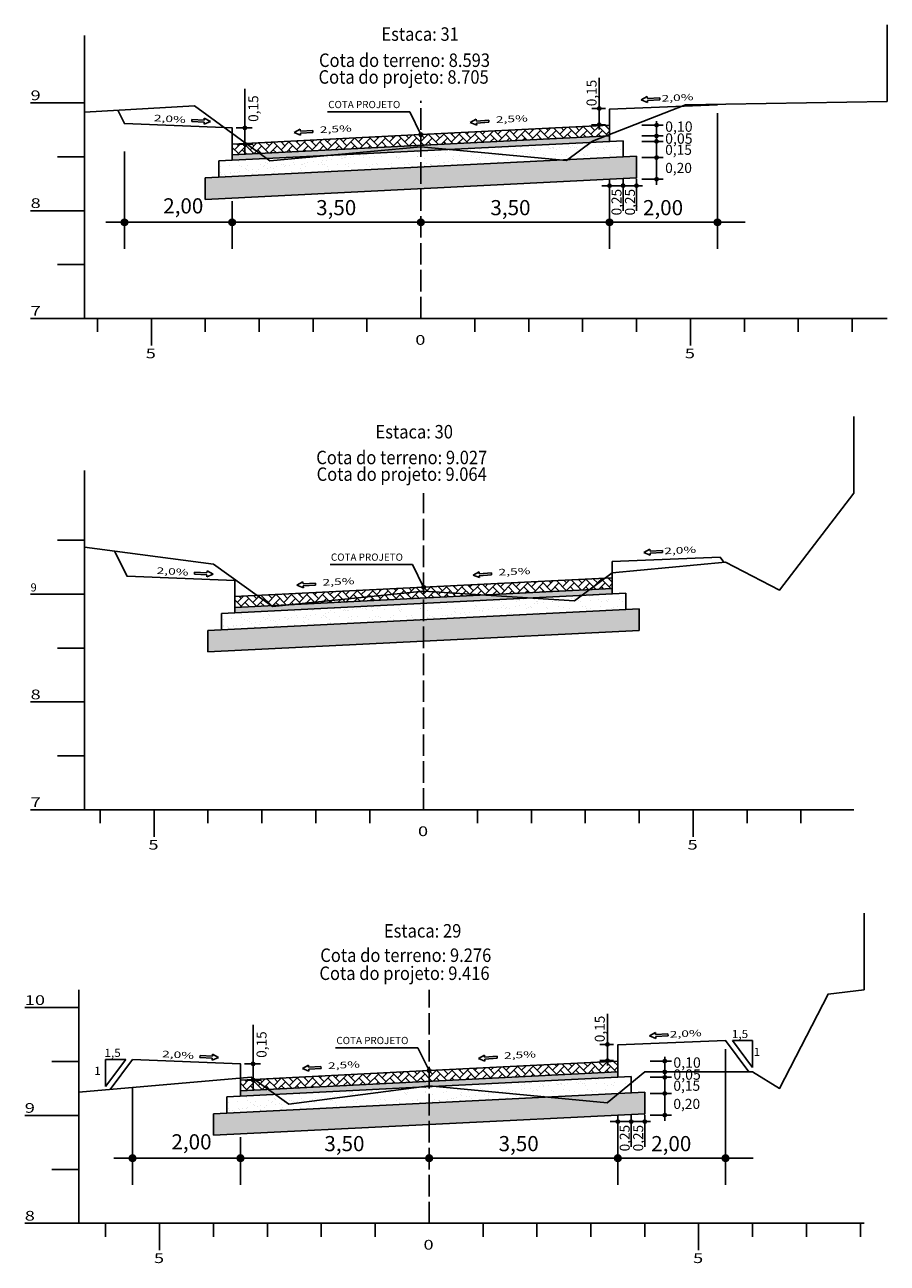
# Model space of a CAD drawing. Extents: x 177129 to 181990, y 1657695 to 1659686.
# Drawn here: x 180364 to 180524, y 1659211 to 1659441 of the extents above; entities that cross this region are included whole.
import ezdxf
from ezdxf.enums import TextEntityAlignment as Align

# ---------------------------------------------------------------- set-up
doc = ezdxf.new("R2010")
doc.units = 0
doc.header["$MEASUREMENT"] = 0
for name, pattern in [('CONTINUO', [0]), ('LIN0', [0]), ('LIN1', [2.5, 2, -0.5])]:
    doc.linetypes.add(name, pattern=pattern)
for name, color, linetype in [('GABARITOS', 7, 'Continuous'), ('HATCH', 7, 'Continuous'), ('PAVIMENTAÇÃO', 7, 'Continuous'), ('SEÇÕES TRANSVERSAIS DAS VIAS', 7, 'CONTINUO'), ('SEÇÕES_TERRENO', 7, 'LIN0')]:
    doc.layers.add(name, color=color, linetype=linetype)
doc.styles.add('G_CERCA_2000', font='romans.shx')
doc.styles.add('ROMANS', font='romans')
doc.styles.add('SECTIP', font='ARIAL.TTF', dxfattribs={"width": 1.3, "height": 2.1})
doc.styles.add('SIMPLEX', font='simplex.shx')
doc.linetypes.add('CERCA2000', pattern='A,2.863484,["X",G_CERCA_2000,S=1,R=0,X=0,Y=-0.5],0.47619', length=3.339674)
doc.linetypes.add('MURO2000', pattern='A,3.258245,["I",G_CERCA_2000,S=1,R=0,X=0,Y=-0.5],0.190476', length=3.448721)
pattern_1 = [(45, (180096.86859, 1659154.974945), (-0.0269407684, 0.0269407684), [])]
pattern_2 = [(45, (180095.34601, 1659328.596947), (-0.0269407684, 0.0269407684), [])]

msp = doc.modelspace()

# ---------------------------------------------------------------- hatches: boundary and pattern name
at = {"layer": 'GABARITOS'}
h = msp.add_hatch(dxfattribs=at)
h.set_pattern_fill('ANSI31', color=8, scale=0.006, style=0)
h.set_pattern_definition([(45, (180326.856884, 1659387.607852), (-0.0134703842, 0.0134703842), [])])
h.paths.add_polyline_path([(180470.583, 1659425.509, 1), (180469.983, 1659425.509, 1)])
h = msp.add_hatch(dxfattribs=at)
h.set_pattern_fill('ANSI31', color=8, scale=0.006, style=0)
h.set_pattern_definition([(45, (180261.127226, 1659384.010764), (-0.0134703842, 0.0134703842), [])])
h.paths.add_polyline_path([(180404.853, 1659421.911, 1), (180404.253, 1659421.911, 1)])
h = msp.add_hatch(dxfattribs=at)
h.set_pattern_fill('ANSI31', color=8, scale=0.006, style=0)
h.set_pattern_definition([(45, (180326.856884, 1659384.607852), (-0.0134703842, 0.0134703842), [])])
h.paths.add_polyline_path([(180470.583, 1659422.509, 1), (180469.983, 1659422.509, 1)])
at = {"layer": 'GABARITOS', "linetype": 'LIN0'}
h = msp.add_hatch(dxfattribs=at)
h.set_pattern_fill('ANSI31', color=8, scale=0.006, style=0)
h.set_pattern_definition([(135, (180624.334925, 1659384.518106), (0.0134703842, 0.0134703842), [])])
h.paths.add_polyline_path([(180480.609, 1659422.419, -1), (180481.209, 1659422.419, -1)])
h = msp.add_hatch(dxfattribs=at)
h.set_pattern_fill('ANSI31', color=8, scale=0.006, style=0)
h.set_pattern_definition([(135, (180624.334925, 1659382.515608), (0.0134703842, 0.0134703842), [])])
h.paths.add_polyline_path([(180480.609, 1659420.416, -1), (180481.209, 1659420.416, -1)])
at = {"layer": 'GABARITOS'}
h = msp.add_hatch(dxfattribs=at)
h.set_pattern_fill('ANSI31', color=8, scale=0.006, style=0)
h.set_pattern_definition([(45, (180261.139425, 1659381.015576), (-0.0134703842, 0.0134703842), [])])
h.paths.add_polyline_path([(180404.865, 1659418.916, 1), (180404.265, 1659418.916, 1)])
at = {"layer": 'GABARITOS', "linetype": 'LIN0'}
h = msp.add_hatch(dxfattribs=at)
h.set_pattern_fill('ANSI31', color=8, scale=0.006, style=0)
h.set_pattern_definition([(135, (180624.334925, 1659381.514359), (0.0134703842, 0.0134703842), [])])
h.paths.add_polyline_path([(180480.609, 1659419.415, -1), (180481.209, 1659419.415, -1)])
h = msp.add_hatch(dxfattribs=at)
h.set_pattern_fill('ANSI31', color=8, scale=0.006, style=0)
h.set_pattern_definition([(135, (180624.334925, 1659378.510611), (0.0134703842, 0.0134703842), [])])
h.paths.add_polyline_path([(180480.609, 1659416.411, -1), (180481.209, 1659416.411, -1)])
at = {"layer": 'GABARITOS'}
h = msp.add_hatch(dxfattribs=at)
h.set_pattern_fill('ANSI31', color=8, scale=0.006, style=0)
h.set_pattern_definition([(45, (180328.771998, 1659373.294975), (-0.0134703842, 0.0134703842), [])])
h.paths.add_polyline_path([(180472.498, 1659411.196, 1), (180471.898, 1659411.196, 1)])
h = msp.add_hatch(dxfattribs=at)
h.set_pattern_fill('ANSI31', color=8, scale=0.006, style=0)
h.set_pattern_definition([(45, (180331.271998, 1659373.294975), (-0.0134703842, 0.0134703842), [])])
h.paths.add_polyline_path([(180474.998, 1659411.196, 1), (180474.398, 1659411.196, 1)])
h = msp.add_hatch(dxfattribs=at)
h.set_pattern_fill('ANSI31', color=8, scale=0.006, style=0)
h.set_pattern_definition([(45, (180333.771998, 1659373.294975), (-0.0134703842, 0.0134703842), [])])
h.paths.add_polyline_path([(180477.498, 1659411.196, 1), (180476.898, 1659411.196, 1)])
at = {"layer": 'GABARITOS', "linetype": 'LIN0'}
h = msp.add_hatch(dxfattribs=at)
h.set_pattern_fill('ANSI31', color=8, scale=0.006, style=0)
h.set_pattern_definition([(135, (180624.334925, 1659374.505614), (0.0134703842, 0.0134703842), [])])
h.paths.add_polyline_path([(180480.609, 1659412.406, -1), (180481.209, 1659412.406, -1)])
at = {"layer": 'GABARITOS'}
h = msp.add_hatch(dxfattribs=at)
h.set_pattern_fill('ANSI31', color=8, scale=0.012, style=0)
h.set_pattern_definition(pattern_2)
h.paths.add_polyline_path([(180382.798, 1659404.398, 1), (180381.598, 1659404.398, 1)])
h = msp.add_hatch(dxfattribs=at)
h.set_pattern_fill('ANSI31', color=8, scale=0.012, style=0)
h.set_pattern_definition(pattern_2)
h.paths.add_polyline_path([(180382.798, 1659404.398, 1), (180381.598, 1659404.398, 1)])
h = msp.add_hatch(dxfattribs=at)
h.set_pattern_fill('ANSI31', color=8, scale=0.012, style=0)
h.set_pattern_definition([(45, (180115.34601, 1659328.596947), (-0.0269407684, 0.0269407684), [])])
h.paths.add_polyline_path([(180402.798, 1659404.398, 1), (180401.598, 1659404.398, 1)])
h = msp.add_hatch(dxfattribs=at)
h.set_pattern_fill('ANSI31', color=8, scale=0.012, style=0)
h.set_pattern_definition([(45, (180150.34601, 1659328.596947), (-0.0269407684, 0.0269407684), [])])
h.paths.add_polyline_path([(180437.798, 1659404.398, 1), (180436.598, 1659404.398, 1)])
h = msp.add_hatch(dxfattribs=at)
h.set_pattern_fill('ANSI31', color=8, scale=0.012, style=0)
h.set_pattern_definition([(45, (180185.34601, 1659328.596947), (-0.0269407684, 0.0269407684), [])])
h.paths.add_polyline_path([(180472.798, 1659404.398, 1), (180471.598, 1659404.398, 1)])
h = msp.add_hatch(dxfattribs=at)
h.set_pattern_fill('ANSI31', color=8, scale=0.012, style=0)
h.set_pattern_definition([(45, (180205.34601, 1659328.596947), (-0.0269407684, 0.0269407684), [])])
h.paths.add_polyline_path([(180492.798, 1659404.398, 1), (180491.598, 1659404.398, 1)])
h = msp.add_hatch(dxfattribs=at)
h.set_pattern_fill('ANSI31', color=8, scale=0.006, style=0)
h.set_pattern_definition([(45, (180328.379465, 1659213.98585), (-0.0134703842, 0.0134703842), [])])
h.paths.add_polyline_path([(180472.105, 1659251.887, 1), (180471.505, 1659251.887, 1)])
h = msp.add_hatch(dxfattribs=at)
h.set_pattern_fill('ANSI31', color=8, scale=0.006, style=0)
h.set_pattern_definition([(45, (180262.649807, 1659210.388763), (-0.0134703842, 0.0134703842), [])])
h.paths.add_polyline_path([(180406.376, 1659248.289, 1), (180405.776, 1659248.289, 1)])
h = msp.add_hatch(dxfattribs=at)
h.set_pattern_fill('ANSI31', color=8, scale=0.006, style=0)
h.set_pattern_definition([(45, (180328.379465, 1659210.98585), (-0.0134703842, 0.0134703842), [])])
h.paths.add_polyline_path([(180472.105, 1659248.887, 1), (180471.505, 1659248.887, 1)])
at = {"layer": 'GABARITOS', "linetype": 'LIN0'}
h = msp.add_hatch(dxfattribs=at)
h.set_pattern_fill('ANSI31', color=8, scale=0.006, style=0)
h.set_pattern_definition([(135, (180625.857505, 1659210.896105), (0.0134703842, 0.0134703842), [])])
h.paths.add_polyline_path([(180482.132, 1659248.797, -1), (180482.732, 1659248.797, -1)])
at = {"layer": 'GABARITOS'}
h = msp.add_hatch(dxfattribs=at)
h.set_pattern_fill('ANSI31', color=8, scale=0.006, style=0)
h.set_pattern_definition([(45, (180262.662005, 1659207.393575), (-0.0134703842, 0.0134703842), [])])
h.paths.add_polyline_path([(180406.388, 1659245.294, 1), (180405.788, 1659245.294, 1)])
at = {"layer": 'GABARITOS', "linetype": 'LIN0'}
h = msp.add_hatch(dxfattribs=at)
h.set_pattern_fill('ANSI31', color=8, scale=0.006, style=0)
h.set_pattern_definition([(135, (180625.857505, 1659208.893606), (0.0134703842, 0.0134703842), [])])
h.paths.add_polyline_path([(180482.132, 1659246.794, -1), (180482.732, 1659246.794, -1)])
h = msp.add_hatch(dxfattribs=at)
h.set_pattern_fill('ANSI31', color=8, scale=0.006, style=0)
h.set_pattern_definition([(135, (180625.857505, 1659207.892357), (0.0134703842, 0.0134703842), [])])
h.paths.add_polyline_path([(180482.132, 1659245.793, -1), (180482.732, 1659245.793, -1)])
h = msp.add_hatch(dxfattribs=at)
h.set_pattern_fill('ANSI31', color=8, scale=0.006, style=0)
h.set_pattern_definition([(135, (180625.857505, 1659204.88861), (0.0134703842, 0.0134703842), [])])
h.paths.add_polyline_path([(180482.132, 1659242.789, -1), (180482.732, 1659242.789, -1)])
h = msp.add_hatch(dxfattribs=at)
h.set_pattern_fill('ANSI31', color=8, scale=0.006, style=0)
h.set_pattern_definition([(135, (180625.857505, 1659200.883613), (0.0134703842, 0.0134703842), [])])
h.paths.add_polyline_path([(180482.132, 1659238.784, -1), (180482.732, 1659238.784, -1)])
at = {"layer": 'GABARITOS'}
h = msp.add_hatch(dxfattribs=at)
h.set_pattern_fill('ANSI31', color=8, scale=0.006, style=0)
h.set_pattern_definition([(45, (180330.294578, 1659199.672974), (-0.0134703842, 0.0134703842), [])])
h.paths.add_polyline_path([(180474.021, 1659237.574, 1), (180473.421, 1659237.574, 1)])
h = msp.add_hatch(dxfattribs=at)
h.set_pattern_fill('ANSI31', color=8, scale=0.006, style=0)
h.set_pattern_definition([(45, (180332.794578, 1659199.672974), (-0.0134703842, 0.0134703842), [])])
h.paths.add_polyline_path([(180476.521, 1659237.574, 1), (180475.921, 1659237.574, 1)])
h = msp.add_hatch(dxfattribs=at)
h.set_pattern_fill('ANSI31', color=8, scale=0.006, style=0)
h.set_pattern_definition([(45, (180335.294578, 1659199.672974), (-0.0134703842, 0.0134703842), [])])
h.paths.add_polyline_path([(180479.021, 1659237.574, 1), (180478.421, 1659237.574, 1)])
h = msp.add_hatch(dxfattribs=at)
h.set_pattern_fill('ANSI31', color=8, scale=0.012, style=0)
h.set_pattern_definition(pattern_1)
h.paths.add_polyline_path([(180384.321, 1659230.776, 1), (180383.121, 1659230.776, 1)])
h = msp.add_hatch(dxfattribs=at)
h.set_pattern_fill('ANSI31', color=8, scale=0.012, style=0)
h.set_pattern_definition(pattern_1)
h.paths.add_polyline_path([(180384.321, 1659230.776, 1), (180383.121, 1659230.776, 1)])
h = msp.add_hatch(dxfattribs=at)
h.set_pattern_fill('ANSI31', color=8, scale=0.012, style=0)
h.set_pattern_definition([(45, (180116.86859, 1659154.974945), (-0.0269407684, 0.0269407684), [])])
h.paths.add_polyline_path([(180404.321, 1659230.776, 1), (180403.121, 1659230.776, 1)])
h = msp.add_hatch(dxfattribs=at)
h.set_pattern_fill('ANSI31', color=8, scale=0.012, style=0)
h.set_pattern_definition([(45, (180151.86859, 1659154.974945), (-0.0269407684, 0.0269407684), [])])
h.paths.add_polyline_path([(180439.321, 1659230.776, 1), (180438.121, 1659230.776, 1)])
h = msp.add_hatch(dxfattribs=at)
h.set_pattern_fill('ANSI31', color=8, scale=0.012, style=0)
h.set_pattern_definition([(45, (180186.86859, 1659154.974945), (-0.0269407684, 0.0269407684), [])])
h.paths.add_polyline_path([(180474.321, 1659230.776, 1), (180473.121, 1659230.776, 1)])
h = msp.add_hatch(dxfattribs=at)
h.set_pattern_fill('ANSI31', color=8, scale=0.012, style=0)
h.set_pattern_definition([(45, (180206.86859, 1659154.974945), (-0.0269407684, 0.0269407684), [])])
h.paths.add_polyline_path([(180494.321, 1659230.776, 1), (180493.121, 1659230.776, 1)])
at = {"layer": 'HATCH'}
h = msp.add_hatch(dxfattribs=at)
h.set_pattern_fill('AR-HBONE', color=256, scale=0.01, style=0)
h.set_pattern_definition([(45, (180112.3933, 1658916.4043), (1e-16, 1.436841), [3.048, -1.016]), (135, (180113.1117, 1658917.1227), (1e-16, 1.436841), [3.048, -1.016])])
h.paths.add_polyline_path([(180472.198, 1659420.415), (180472.198, 1659422.418), (180402.198, 1659418.918), (180402.198, 1659416.915)])
h = msp.add_hatch(dxfattribs=at)
h.set_pattern_fill('AR-SAND', color=140, scale=0.015, style=0)
h.set_pattern_definition([(37.5, (180112.39326, 1658916.4043), (-0.02400047, 0.73411986), [0, -0.57912, 0, -0.6477, 0, -0.619125]), (7.5, (180112.3933, 1658916.4043), (0.674285, 1.0752377), [0, -0.31242, 0, -0.52197, 0, -0.200025]), (327.5, (180111.9246, 1658916.4043), (1.18648856, 0.0021558), [0, -0.1905, 0, -0.6858, 0, -0.89535]), (317.5, (180111.9246, 1658916.4043), (1.1453347, 0.334394), [0, -0.09525, 0, -0.44958, 0, -0.51435])])
h.paths.add_polyline_path([(180472.198, 1659419.414), (180472.198, 1659420.415), (180402.198, 1659416.915), (180402.198, 1659415.914)])
h = msp.add_hatch(dxfattribs=at)
h.set_pattern_fill('AR-SAND', color=43, scale=0.05, style=0)
h.set_pattern_definition([(37.5, (180063.4486, 1659198.0218), (-0.0800016, 2.447066), [0, -1.9304, 0, -2.159, 0, -2.06375]), (7.5, (180063.4486, 1659198.0218), (2.247616, 3.584126), [0, -1.0414, 0, -1.7399, 0, -0.66675]), (327.5, (180061.8865, 1659198.0218), (3.954962, 0.007186), [0, -0.635, 0, -2.286, 0, -2.9845]), (317.5, (180061.8865, 1659198.022), (3.817782, 1.114647), [0, -0.3175, 0, -1.4986, 0, -1.7145])])
h.paths.add_polyline_path([(180474.698, 1659419.539), (180399.698, 1659415.789), (180399.698, 1659412.785), (180474.698, 1659416.535)])
h = msp.add_hatch(dxfattribs=at)
h.set_pattern_fill('AR-SAND', color=30, scale=0.02, style=0)
h.set_pattern_definition([(37.5, (180063.4486, 1659198.0218), (-0.0320006, 0.9788265), [0, -0.77216, 0, -0.8636, 0, -0.8255]), (7.5, (180063.4486, 1659198.0218), (0.8990466, 1.4336502), [0, -0.41656, 0, -0.69596, 0, -0.2667]), (327.5, (180062.8238, 1659198.0218), (1.5819847, 0.0028744), [0, -0.254, 0, -0.9144, 0, -1.1938]), (317.5, (180062.8238, 1659198.0218), (1.527113, 0.4458586), [0, -0.127, 0, -0.59944, 0, -0.6858])])
h.paths.add_polyline_path([(180477.198, 1659416.66), (180397.198, 1659412.66), (180397.198, 1659408.655), (180477.198, 1659412.655)])
h = msp.add_hatch(dxfattribs=at)
h.set_pattern_fill('AR-HBONE', color=256, scale=0.01, style=0)
h.set_pattern_definition([(45, (180112.8933, 1658832.4446), (1e-16, 1.436841), [3.048, -1.016]), (135, (180113.6117, 1658833.1631), (1e-16, 1.436841), [3.048, -1.016])])
h.paths.add_polyline_path([(180472.698, 1659336.456), (180472.698, 1659338.458), (180402.698, 1659334.958), (180402.698, 1659332.956)])
h = msp.add_hatch(dxfattribs=at)
h.set_pattern_fill('AR-SAND', color=43, scale=0.05, style=0)
h.set_pattern_definition([(37.5, (180063.9486, 1659114.0622), (-0.0800016, 2.447066), [0, -1.9304, 0, -2.159, 0, -2.06375]), (7.5, (180063.9486, 1659114.0622), (2.247616, 3.584126), [0, -1.0414, 0, -1.7399, 0, -0.66675]), (327.5, (180062.3865, 1659114.0622), (3.954962, 0.007186), [0, -0.635, 0, -2.286, 0, -2.9845]), (317.5, (180062.3865, 1659114.0622), (3.817782, 1.114647), [0, -0.3175, 0, -1.4986, 0, -1.7145])])
h.paths.add_polyline_path([(180475.198, 1659335.58), (180400.198, 1659331.83), (180400.198, 1659328.826), (180475.198, 1659332.576)])
h = msp.add_hatch(dxfattribs=at)
h.set_pattern_fill('AR-SAND', color=140, scale=0.015, style=0)
h.set_pattern_definition([(37.5, (180112.89326, 1658832.44463), (-0.02400047, 0.73411986), [0, -0.57912, 0, -0.6477, 0, -0.619125]), (7.5, (180112.8933, 1658832.4446), (0.674285, 1.0752377), [0, -0.31242, 0, -0.52197, 0, -0.200025]), (327.5, (180112.4246, 1658832.44463), (1.18648856, 0.0021558), [0, -0.1905, 0, -0.6858, 0, -0.89535]), (317.5, (180112.4246, 1658832.4446), (1.1453347, 0.334394), [0, -0.09525, 0, -0.44958, 0, -0.51435])])
h.paths.add_polyline_path([(180472.698, 1659335.455), (180472.698, 1659336.456), (180402.698, 1659332.956), (180402.698, 1659331.955)])
h = msp.add_hatch(dxfattribs=at)
h.set_pattern_fill('AR-SAND', color=30, scale=0.02, style=0)
h.set_pattern_definition([(37.5, (180063.9486, 1659114.0622), (-0.0320006, 0.9788265), [0, -0.77216, 0, -0.8636, 0, -0.8255]), (7.5, (180063.9486, 1659114.0622), (0.8990466, 1.4336502), [0, -0.41656, 0, -0.69596, 0, -0.2667]), (327.5, (180063.3238, 1659114.0622), (1.5819847, 0.0028744), [0, -0.254, 0, -0.9144, 0, -1.1938]), (317.5, (180063.3238, 1659114.0622), (1.527113, 0.4458586), [0, -0.127, 0, -0.59944, 0, -0.6858])])
h.paths.add_polyline_path([(180477.698, 1659332.701), (180397.698, 1659328.701), (180397.698, 1659324.696), (180477.698, 1659328.696)])
h = msp.add_hatch(dxfattribs=at)
h.set_pattern_fill('AR-HBONE', color=256, scale=0.01, style=0)
h.set_pattern_definition([(45, (180113.9158, 1658742.7823), (1e-16, 1.436841), [3.048, -1.016]), (135, (180114.6343, 1658743.5007), (1e-16, 1.436841), [3.048, -1.016])])
h.paths.add_polyline_path([(180473.721, 1659246.793), (180473.721, 1659248.796), (180403.721, 1659245.296), (180403.721, 1659243.293)])
h = msp.add_hatch(dxfattribs=at)
h.set_pattern_fill('AR-SAND', color=43, scale=0.05, style=0)
h.set_pattern_definition([(37.5, (180064.9712, 1659024.3998), (-0.0800016, 2.447066), [0, -1.9304, 0, -2.159, 0, -2.06375]), (7.5, (180064.9712, 1659024.3998), (2.247616, 3.584126), [0, -1.0414, 0, -1.7399, 0, -0.66675]), (327.5, (180063.4091, 1659024.3998), (3.954962, 0.007186), [0, -0.635, 0, -2.286, 0, -2.9845]), (317.5, (180063.409, 1659024.4), (3.817782, 1.114647), [0, -0.3175, 0, -1.4986, 0, -1.7145])])
h.paths.add_polyline_path([(180476.221, 1659245.917), (180401.221, 1659242.167), (180401.221, 1659239.163), (180476.221, 1659242.913)])
h = msp.add_hatch(dxfattribs=at)
h.set_pattern_fill('AR-SAND', color=140, scale=0.015, style=0)
h.set_pattern_definition([(37.5, (180113.91584, 1658742.7823), (-0.02400047, 0.73411986), [0, -0.57912, 0, -0.6477, 0, -0.619125]), (7.5, (180113.9158, 1658742.7823), (0.674285, 1.0752377), [0, -0.31242, 0, -0.52197, 0, -0.200025]), (327.5, (180113.4472, 1658742.7823), (1.18648856, 0.0021558), [0, -0.1905, 0, -0.6858, 0, -0.89535]), (317.5, (180113.4472, 1658742.7823), (1.1453347, 0.334394), [0, -0.09525, 0, -0.44958, 0, -0.51435])])
h.paths.add_polyline_path([(180473.721, 1659245.792), (180473.721, 1659246.793), (180403.721, 1659243.293), (180403.721, 1659242.292)])
h = msp.add_hatch(dxfattribs=at)
h.set_pattern_fill('AR-SAND', color=30, scale=0.02, style=0)
h.set_pattern_definition([(37.5, (180064.9712, 1659024.3998), (-0.0320006, 0.9788265), [0, -0.77216, 0, -0.8636, 0, -0.8255]), (7.5, (180064.9712, 1659024.3998), (0.8990466, 1.4336502), [0, -0.41656, 0, -0.69596, 0, -0.2667]), (327.5, (180064.3464, 1659024.3998), (1.5819847, 0.0028744), [0, -0.254, 0, -0.9144, 0, -1.1938]), (317.5, (180064.3464, 1659024.3998), (1.527113, 0.4458586), [0, -0.127, 0, -0.59944, 0, -0.6858])])
h.paths.add_polyline_path([(180478.721, 1659243.038), (180398.721, 1659239.038), (180398.721, 1659235.033), (180478.721, 1659239.033)])

# ---------------------------------------------------------------- linework, layer by layer
at = {"layer": 'GABARITOS', "color": 8, "linetype": 'LIN0'}
for p, q in [((180404.553, 1659417.137), (180404.553, 1659429.178)), ((180478.191, 1659422.418), (180482.143, 1659422.418)), ((180480.908, 1659423.189), (180480.908, 1659411.345)), ((180402.953, 1659421.911), (180405.911, 1659421.911)), ((180478.191, 1659420.415), (180482.143, 1659420.415)), ((180403.087, 1659418.916), (180406.044, 1659418.916)), ((180478.191, 1659419.414), (180482.143, 1659419.414)), ((180478.191, 1659416.41), (180482.143, 1659416.41)), ((180470.766, 1659411.196), (180478.28, 1659411.196)), ((180474.698, 1659412.435), (180474.698, 1659406.535)), ((180477.198, 1659412.435), (180477.198, 1659406.535)), ((180478.191, 1659412.405), (180482.143, 1659412.405)), ((180378.743, 1659404.398), (180497.337, 1659404.398)), ((180406.076, 1659243.515), (180406.076, 1659255.556)), ((180404.476, 1659248.289), (180407.434, 1659248.289)), ((180479.714, 1659248.796), (180483.665, 1659248.796)), ((180482.431, 1659249.567), (180482.431, 1659237.723)), ((180479.714, 1659246.793), (180483.665, 1659246.793)), ((180479.714, 1659245.792), (180483.665, 1659245.792)), ((180404.609, 1659245.294), (180407.567, 1659245.294)), ((180479.714, 1659242.788), (180483.665, 1659242.788)), ((180476.221, 1659238.813), (180476.221, 1659232.913)), ((180478.721, 1659238.813), (180478.721, 1659232.913)), ((180479.714, 1659238.783), (180483.665, 1659238.783)), ((180472.289, 1659237.574), (180479.803, 1659237.574)), ((180380.265, 1659230.776), (180498.86, 1659230.776))]:
    msp.add_line(p, q, dxfattribs=at)
at = {"layer": 'GABARITOS', "color": 8, "linetype": 'Continuous'}
for p, q in [((180470.283, 1659431.195), (180470.283, 1659421.632)), ((180468.878, 1659425.509), (180471.423, 1659425.509)), ((180492.198, 1659399.451), (180492.198, 1659424.622)), ((180468.855, 1659422.509), (180471.423, 1659422.509)), ((180382.198, 1659399.451), (180382.198, 1659417.52)), ((180382.198, 1659399.451), (180382.198, 1659417.52)), ((180472.198, 1659399.451), (180472.198, 1659412.405)), ((180402.198, 1659399.451), (180402.198, 1659408.334)), ((180471.805, 1659257.573), (180471.805, 1659248.01)), ((180470.401, 1659251.887), (180472.945, 1659251.887)), ((180493.721, 1659225.829), (180493.721, 1659251)), ((180470.377, 1659248.887), (180472.945, 1659248.887)), ((180383.721, 1659225.829), (180383.721, 1659243.898)), ((180383.721, 1659225.829), (180383.721, 1659243.898)), ((180473.721, 1659225.829), (180473.721, 1659238.783)), ((180403.721, 1659225.829), (180403.721, 1659234.712))]:
    msp.add_line(p, q, dxfattribs=at)
at = {"layer": 'GABARITOS', "color": 51, "linetype": 'Continuous'}
for p, q in [((180479.178, 1659427.729), (180478.064, 1659427.107)), ((180478.064, 1659427.107), (180479.246, 1659426.627)), ((180479.2, 1659427.362), (180479.178, 1659427.729)), ((180481.496, 1659427.503), (180479.2, 1659427.362)), ((180479.223, 1659426.994), (180481.518, 1659427.136)), ((180479.223, 1659426.994), (180479.246, 1659426.627)), ((180481.518, 1659427.136), (180481.496, 1659427.503)), ((180419.853, 1659424.898), (180435.123, 1659424.898)), ((180437.198, 1659420.658), (180435.123, 1659424.898)), ((180394.708, 1659423.449), (180394.691, 1659423.082)), ((180394.691, 1659423.082), (180396.989, 1659422.975)), ((180397.006, 1659423.342), (180394.708, 1659423.449)), ((180396.971, 1659422.607), (180398.146, 1659423.105)), ((180396.989, 1659422.975), (180396.971, 1659422.607)), ((180397.006, 1659423.342), (180397.023, 1659423.71)), ((180398.146, 1659423.105), (180397.023, 1659423.71)), ((180447.477, 1659423.543), (180446.363, 1659422.922)), ((180446.363, 1659422.922), (180447.545, 1659422.442)), ((180447.499, 1659423.176), (180447.477, 1659423.543)), ((180449.795, 1659423.318), (180447.499, 1659423.176)), ((180447.522, 1659422.809), (180449.817, 1659422.951)), ((180447.522, 1659422.809), (180447.545, 1659422.442)), ((180449.817, 1659422.951), (180449.795, 1659423.318)), ((180414.827, 1659421.665), (180413.714, 1659421.043)), ((180413.714, 1659421.043), (180414.895, 1659420.563)), ((180414.85, 1659421.298), (180414.827, 1659421.665)), ((180417.145, 1659421.439), (180414.85, 1659421.298)), ((180414.873, 1659420.93), (180417.168, 1659421.072)), ((180414.873, 1659420.93), (180414.895, 1659420.563)), ((180417.168, 1659421.072), (180417.145, 1659421.439)), ((180479.678, 1659343.769), (180478.564, 1659343.147)), ((180478.564, 1659343.147), (180479.746, 1659342.667)), ((180479.7, 1659343.402), (180479.678, 1659343.769)), ((180481.996, 1659343.544), (180479.7, 1659343.402)), ((180479.723, 1659343.035), (180482.018, 1659343.176)), ((180479.723, 1659343.035), (180479.746, 1659342.667)), ((180482.018, 1659343.176), (180481.996, 1659343.544)), ((180397.506, 1659339.383), (180397.523, 1659339.75)), ((180398.646, 1659339.145), (180397.523, 1659339.75)), ((180420.353, 1659340.938), (180435.623, 1659340.938)), ((180437.698, 1659336.698), (180435.623, 1659340.938)), ((180447.977, 1659339.584), (180446.863, 1659338.962)), ((180447.999, 1659339.216), (180447.977, 1659339.584)), ((180395.208, 1659339.49), (180395.191, 1659339.122)), ((180395.191, 1659339.122), (180397.489, 1659339.015)), ((180397.506, 1659339.383), (180395.208, 1659339.49)), ((180397.471, 1659338.648), (180398.646, 1659339.145)), ((180397.489, 1659339.015), (180397.471, 1659338.648)), ((180415.327, 1659337.705), (180414.214, 1659337.083)), ((180415.35, 1659337.338), (180415.327, 1659337.705)), ((180417.645, 1659337.48), (180415.35, 1659337.338)), ((180417.668, 1659337.112), (180417.645, 1659337.48)), ((180446.863, 1659338.962), (180448.045, 1659338.482)), ((180450.295, 1659339.358), (180447.999, 1659339.216)), ((180448.022, 1659338.849), (180450.317, 1659338.991)), ((180448.022, 1659338.849), (180448.045, 1659338.482)), ((180450.317, 1659338.991), (180450.295, 1659339.358)), ((180414.214, 1659337.083), (180415.395, 1659336.603)), ((180415.373, 1659336.971), (180417.668, 1659337.112)), ((180415.373, 1659336.971), (180415.395, 1659336.603)), ((180480.7, 1659254.107), (180479.587, 1659253.485)), ((180479.587, 1659253.485), (180480.768, 1659253.005)), ((180480.723, 1659253.74), (180480.7, 1659254.107)), ((180483.018, 1659253.881), (180480.723, 1659253.74)), ((180480.746, 1659253.372), (180483.041, 1659253.514)), ((180480.746, 1659253.372), (180480.768, 1659253.005)), ((180483.041, 1659253.514), (180483.018, 1659253.881)), ((180498.719, 1659247.596), (180494.971, 1659252.596)), ((180498.719, 1659252.596), (180494.971, 1659252.596)), ((180498.719, 1659247.596), (180498.719, 1659252.596)), ((180398.528, 1659249.72), (180398.545, 1659250.088)), ((180399.668, 1659249.483), (180398.545, 1659250.088)), ((180421.376, 1659251.276), (180436.646, 1659251.276)), ((180438.721, 1659247.036), (180436.646, 1659251.276)), ((180448.999, 1659249.921), (180447.886, 1659249.3)), ((180449.022, 1659249.554), (180448.999, 1659249.921)), ((180378.722, 1659244.096), (180378.722, 1659249.096)), ((180378.722, 1659244.096), (180382.471, 1659249.096)), ((180378.722, 1659249.096), (180382.471, 1659249.096)), ((180396.231, 1659249.827), (180396.214, 1659249.46)), ((180396.214, 1659249.46), (180398.511, 1659249.353)), ((180398.528, 1659249.72), (180396.231, 1659249.827)), ((180398.494, 1659248.985), (180399.668, 1659249.483)), ((180398.511, 1659249.353), (180398.494, 1659248.985)), ((180416.35, 1659248.043), (180415.236, 1659247.421)), ((180416.373, 1659247.676), (180416.35, 1659248.043)), ((180418.668, 1659247.817), (180416.373, 1659247.676)), ((180418.691, 1659247.45), (180418.668, 1659247.817)), ((180447.886, 1659249.3), (180449.067, 1659248.82)), ((180451.317, 1659249.696), (180449.022, 1659249.554)), ((180449.045, 1659249.187), (180451.34, 1659249.329)), ((180449.045, 1659249.187), (180449.067, 1659248.82)), ((180451.34, 1659249.329), (180451.317, 1659249.696)), ((180415.236, 1659247.421), (180416.418, 1659246.941)), ((180416.395, 1659247.308), (180418.691, 1659247.45)), ((180416.395, 1659247.308), (180416.418, 1659246.941))]:
    msp.add_line(p, q, dxfattribs=at)
at = {"layer": 'GABARITOS', "color": 8}
for centre, radius in [((180470.283, 1659425.509), 0.3), ((180404.553, 1659421.911), 0.3), ((180470.283, 1659422.509), 0.3), ((180404.565, 1659418.916), 0.3), ((180472.198, 1659411.196), 0.3), ((180474.698, 1659411.196), 0.3), ((180477.198, 1659411.196), 0.3), ((180382.198, 1659404.398), 0.6), ((180382.198, 1659404.398), 0.6), ((180402.198, 1659404.398), 0.6), ((180437.198, 1659404.398), 0.6), ((180472.198, 1659404.398), 0.6), ((180492.198, 1659404.398), 0.6), ((180471.805, 1659251.887), 0.3), ((180406.076, 1659248.289), 0.3), ((180471.805, 1659248.887), 0.3), ((180406.088, 1659245.294), 0.3), ((180473.721, 1659237.574), 0.3), ((180476.221, 1659237.574), 0.3), ((180478.721, 1659237.574), 0.3), ((180383.721, 1659230.776), 0.6), ((180383.721, 1659230.776), 0.6), ((180403.721, 1659230.776), 0.6), ((180438.721, 1659230.776), 0.6), ((180473.721, 1659230.776), 0.6), ((180493.721, 1659230.776), 0.6)]:
    msp.add_circle(centre, radius, dxfattribs=at)
at = {"layer": 'GABARITOS', "color": 8, "linetype": 'LIN0'}
for centre in [(180480.909, 1659422.419), (180480.909, 1659420.416), (180480.909, 1659419.415), (180480.909, 1659416.411), (180480.909, 1659412.406), (180482.432, 1659248.797), (180482.432, 1659246.794), (180482.432, 1659245.793), (180482.432, 1659242.789), (180482.432, 1659238.784)]:
    msp.add_circle(centre, 0.3, dxfattribs=at)
at = {"layer": 'GABARITOS', "color": 51, "linetype": 'Continuous'}
for centre in [(180437.198, 1659420.658), (180437.698, 1659336.698), (180438.721, 1659247.036)]:
    msp.add_circle(centre, 0.329, dxfattribs=at)
at = {"layer": 'PAVIMENTAÇÃO', "color": 140}
for p, q in [((180472.198, 1659422.418), (180472.198, 1659419.414)), ((180402.198, 1659418.918), (180402.198, 1659415.914)), ((180472.698, 1659338.458), (180472.698, 1659335.455)), ((180402.698, 1659334.958), (180402.698, 1659331.955)), ((180473.721, 1659248.796), (180473.721, 1659245.792)), ((180403.721, 1659245.296), (180403.721, 1659242.292))]:
    msp.add_line(p, q, dxfattribs=at)
at = {"layer": 'PAVIMENTAÇÃO', "color": 140, "linetype": 'CONTINUO'}
for p, q in [((180402.198, 1659416.915), (180472.198, 1659420.415)), ((180402.698, 1659332.956), (180472.698, 1659336.456)), ((180403.721, 1659243.293), (180473.721, 1659246.793))]:
    msp.add_line(p, q, dxfattribs=at)
at = {"layer": 'PAVIMENTAÇÃO', "color": 43, "linetype": 'CONTINUO'}
for p, q in [((180399.698, 1659415.789), (180474.698, 1659419.539)), ((180474.698, 1659416.535), (180474.698, 1659419.539)), ((180399.698, 1659415.789), (180399.698, 1659412.785)), ((180400.198, 1659331.83), (180475.198, 1659335.58)), ((180475.198, 1659332.576), (180475.198, 1659335.58)), ((180400.198, 1659331.83), (180400.198, 1659328.826)), ((180401.221, 1659242.167), (180476.221, 1659245.917)), ((180476.221, 1659242.913), (180476.221, 1659245.917)), ((180401.221, 1659242.167), (180401.221, 1659239.163))]:
    msp.add_line(p, q, dxfattribs=at)
at = {"layer": 'PAVIMENTAÇÃO', "color": 30}
for p, q in [((180397.198, 1659412.66), (180477.198, 1659416.66)), ((180477.198, 1659416.66), (180477.198, 1659412.655)), ((180397.198, 1659412.66), (180397.198, 1659408.655)), ((180397.198, 1659408.655), (180477.198, 1659412.655)), ((180397.698, 1659328.701), (180477.698, 1659332.701)), ((180477.698, 1659332.701), (180477.698, 1659328.696)), ((180397.698, 1659328.701), (180397.698, 1659324.696)), ((180397.698, 1659324.696), (180477.698, 1659328.696)), ((180398.721, 1659239.038), (180478.721, 1659243.038)), ((180478.721, 1659243.038), (180478.721, 1659239.033)), ((180398.721, 1659239.038), (180398.721, 1659235.033)), ((180398.721, 1659235.033), (180478.721, 1659239.033))]:
    msp.add_line(p, q, dxfattribs=at)
at = {"layer": 'SEÇÕES TRANSVERSAIS DAS VIAS', "linetype": 'CERCA2000', "ltscale": 1.5}
for p, q in [((180523.698, 1659426.818), (180523.698, 1659441.043)), ((180374.798, 1659424.818), (180374.798, 1659439.043)), ((180517.498, 1659354.158), (180517.498, 1659368.383))]:
    msp.add_line(p, q, dxfattribs=at)
at = {"layer": 'SEÇÕES TRANSVERSAIS DAS VIAS', "linetype": 'MURO2000', "ltscale": 1.5}
msp.add_line((180374.798, 1659344.158), (180374.798, 1659358.383), dxfattribs=at)
at = {"layer": 'SEÇÕES TRANSVERSAIS DAS VIAS', "color": 7, "linetype": 'CONTINUO', "flags": 128}
for points in [[(180374.798, 1659424.818), (180395.198, 1659426.018), (180409.198, 1659415.818), (180437.198, 1659418.418), (180464.198, 1659415.838), (180468.998, 1659419.458), (180486.298, 1659426.198), (180523.698, 1659426.818)], [(180374.798, 1659344.158), (180398.698, 1659340.958), (180409.698, 1659333.158), (180437.698, 1659335.958), (180465.698, 1659334.158), (180472.698, 1659339.358), (180493.698, 1659341.358), (180503.698, 1659336.158), (180517.498, 1659354.158)]]:
    msp.add_lwpolyline(points, dxfattribs=at)
at = {"layer": 'SEÇÕES TRANSVERSAIS DAS VIAS', "color": 4, "linetype": 'LIN1', "ltscale": 2, "flags": 128}
for points in [[(180437.198, 1659386.558), (180437.198, 1659426.918)], [(180437.698, 1659295.418), (180437.698, 1659354.158)], [(180438.721, 1659218.716), (180438.721, 1659262.036)]]:
    msp.add_lwpolyline(points, dxfattribs=at)
at = {"layer": 'SEÇÕES TRANSVERSAIS DAS VIAS', "color": 4, "linetype": 'CONTINUO', "flags": 128}
for points in [[(180364.798, 1659426.558), (180374.798, 1659426.558)], [(180374.798, 1659386.558), (180374.798, 1659424.818)], [(180369.798, 1659416.558), (180374.798, 1659416.558)], [(180364.798, 1659406.558), (180374.798, 1659406.558)], [(180369.798, 1659396.558), (180374.798, 1659396.558)], [(180364.798, 1659386.558), (180374.798, 1659386.558)], [(180374.798, 1659386.558), (180523.698, 1659386.558)], [(180377.198, 1659384.058), (180377.198, 1659386.558)], [(180387.198, 1659381.558), (180387.198, 1659386.558)], [(180397.198, 1659384.058), (180397.198, 1659386.558)], [(180407.198, 1659384.058), (180407.198, 1659386.558)], [(180417.198, 1659384.058), (180417.198, 1659386.558)], [(180427.198, 1659384.058), (180427.198, 1659386.558)], [(180447.198, 1659384.058), (180447.198, 1659386.558)], [(180457.198, 1659384.058), (180457.198, 1659386.558)], [(180467.198, 1659384.058), (180467.198, 1659386.558)], [(180477.198, 1659384.058), (180477.198, 1659386.558)], [(180487.198, 1659381.558), (180487.198, 1659386.558)], [(180497.198, 1659384.058), (180497.198, 1659386.558)], [(180507.198, 1659384.058), (180507.198, 1659386.558)], [(180517.198, 1659384.058), (180517.198, 1659386.558)], [(180369.798, 1659345.418), (180374.798, 1659345.418)], [(180374.798, 1659295.418), (180374.798, 1659344.158)], [(180364.798, 1659335.418), (180374.798, 1659335.418)], [(180369.798, 1659325.418), (180374.798, 1659325.418)], [(180364.798, 1659315.418), (180374.798, 1659315.418)], [(180369.798, 1659305.418), (180374.798, 1659305.418)], [(180364.798, 1659295.418), (180374.798, 1659295.418)], [(180374.798, 1659295.418), (180517.498, 1659295.418)], [(180377.698, 1659292.918), (180377.698, 1659295.418)], [(180387.698, 1659290.418), (180387.698, 1659295.418)], [(180397.698, 1659292.918), (180397.698, 1659295.418)], [(180407.698, 1659292.918), (180407.698, 1659295.418)], [(180417.698, 1659292.918), (180417.698, 1659295.418)], [(180427.698, 1659292.918), (180427.698, 1659295.418)], [(180447.698, 1659292.918), (180447.698, 1659295.418)], [(180457.698, 1659292.918), (180457.698, 1659295.418)], [(180467.698, 1659292.918), (180467.698, 1659295.418)], [(180477.698, 1659292.918), (180477.698, 1659295.418)], [(180487.698, 1659290.418), (180487.698, 1659295.418)], [(180497.698, 1659292.918), (180497.698, 1659295.418)], [(180507.698, 1659292.918), (180507.698, 1659295.418)], [(180373.721, 1659257.261), (180373.721, 1659262.036)], [(180363.721, 1659258.716), (180373.721, 1659258.716)], [(180368.721, 1659248.716), (180373.721, 1659248.716)], [(180373.721, 1659218.716), (180373.721, 1659243.036)], [(180363.721, 1659238.716), (180373.721, 1659238.716)], [(180368.721, 1659228.716), (180373.721, 1659228.716)], [(180363.721, 1659218.716), (180373.721, 1659218.716)], [(180373.721, 1659218.716), (180519.421, 1659218.716)], [(180378.721, 1659216.216), (180378.721, 1659218.716)], [(180388.721, 1659213.716), (180388.721, 1659218.716)], [(180398.721, 1659216.216), (180398.721, 1659218.716)], [(180408.721, 1659216.216), (180408.721, 1659218.716)], [(180418.721, 1659216.216), (180418.721, 1659218.716)], [(180428.721, 1659216.216), (180428.721, 1659218.716)], [(180448.721, 1659216.216), (180448.721, 1659218.716)], [(180458.721, 1659216.216), (180458.721, 1659218.716)], [(180468.721, 1659216.216), (180468.721, 1659218.716)], [(180478.721, 1659216.216), (180478.721, 1659218.716)], [(180488.721, 1659213.716), (180488.721, 1659218.716)], [(180498.721, 1659216.216), (180498.721, 1659218.716)], [(180508.721, 1659216.216), (180508.721, 1659218.716)], [(180518.721, 1659216.216), (180518.721, 1659218.716)]]:
    msp.add_lwpolyline(points, dxfattribs=at)
at = {"layer": 'SEÇÕES TRANSVERSAIS DAS VIAS', "color": 3, "linetype": 'CONTINUO', "flags": 128}
for points in [[(180380.967, 1659425.178), (180382.198, 1659422.718), (180382.198, 1659422.718), (180402.198, 1659421.918), (180402.198, 1659418.918), (180402.198, 1659418.918), (180437.198, 1659420.658), (180472.198, 1659422.418), (180472.198, 1659422.418), (180472.198, 1659425.418), (180492.198, 1659426.218), (180492.198, 1659426.218), (180492.237, 1659426.298)], [(180380.371, 1659343.418), (180382.698, 1659338.758), (180382.698, 1659338.758), (180402.698, 1659337.958), (180402.698, 1659334.958), (180402.698, 1659334.958), (180437.698, 1659336.698), (180472.698, 1659338.458), (180472.698, 1659338.458), (180472.698, 1659341.458), (180492.698, 1659342.258), (180492.698, 1659342.258), (180493.395, 1659341.338)], [(180379.561, 1659243.556), (180383.721, 1659249.096), (180383.721, 1659249.096), (180403.721, 1659248.296), (180403.721, 1659245.296), (180403.721, 1659245.296), (180438.721, 1659247.036), (180473.721, 1659248.796), (180473.721, 1659248.796), (180473.721, 1659251.796), (180493.721, 1659252.596), (180493.721, 1659252.596), (180498.042, 1659246.836)]]:
    msp.add_lwpolyline(points, dxfattribs=at)
at = {"layer": 'SEÇÕES_TERRENO', "linetype": 'CERCA2000', "ltscale": 1.5}
msp.add_line((180519.421, 1659262.036), (180519.421, 1659276.261), dxfattribs=at)
at = {"layer": 'SEÇÕES_TERRENO', "linetype": 'MURO2000', "ltscale": 1.5}
msp.add_line((180373.721, 1659243.036), (180373.721, 1659257.261), dxfattribs=at)
at = {"layer": 'SEÇÕES_TERRENO', "color": 7, "linetype": 'CONTINUO', "flags": 128}
msp.add_lwpolyline([(180373.721, 1659243.036), (180405.721, 1659245.836), (180412.721, 1659240.836), (180438.721, 1659244.236), (180471.721, 1659241.036), (180478.721, 1659246.836), (180498.721, 1659246.836), (180503.721, 1659243.736), (180512.721, 1659261.236), (180519.421, 1659262.036)], dxfattribs=at)

# ---------------------------------------------------------------- texts
at = {"layer": 'GABARITOS', "color": 42, "linetype": 'LIN0', "style": 'SECTIP'}
for s, p in [('0,15', (180468.856, 1659425.931)), ('0,15', (180406.116, 1659423.032)), ('0,25', (180473.482, 1659405.68)), ('0,25', (180475.982, 1659405.68)), ('0,15', (180470.379, 1659252.309)), ('0,15', (180407.639, 1659249.41)), ('0,25', (180475.005, 1659232.057)), ('0,25', (180477.505, 1659232.057))]:
    msp.add_text(s, height=1.8533, rotation=90, dxfattribs=at).set_placement(p, align=Align.MIDDLE_LEFT)
at = {"layer": 'GABARITOS', "color": 51, "linetype": 'Continuous', "style": 'ROMANS'}
for p in [(180420.005, 1659426.247), (180420.505, 1659342.288), (180421.527, 1659252.625)]:
    msp.add_text('COTA PROJETO', height=1.344, dxfattribs=at).set_placement(p, align=Align.MIDDLE_LEFT)
at = {"layer": 'GABARITOS', "color": 51, "linetype": 'Continuous', "style": 'ROMANS', "width": 1.449384}
for s, rotation, p, p2 in [('2,0%', 2.7721, (180481.863, 1659426.772), (180487.783, 1659427.059)), ('2,0%', 356.57394, (180387.64, 1659423.164), (180393.556, 1659422.81)), ('2,5%', 2.7721, (180418.476, 1659420.951), (180424.396, 1659421.238)), ('2,5%', 2.7721, (180451.125, 1659422.83), (180457.045, 1659423.116)), ('2,0%', 2.7721, (180482.363, 1659342.812), (180488.283, 1659343.099)), ('2,0%', 356.57394, (180388.14, 1659339.205), (180394.056, 1659338.85)), ('2,5%', 2.7721, (180451.625, 1659338.87), (180457.545, 1659339.157)), ('2,5%', 2.7721, (180418.976, 1659336.991), (180424.896, 1659337.278)), ('2,0%', 2.7721, (180483.385, 1659253.15), (180489.306, 1659253.437)), ('2,0%', 356.57394, (180389.162, 1659249.542), (180395.079, 1659249.188)), ('2,5%', 2.7721, (180452.647, 1659249.208), (180458.568, 1659249.494)), ('2,5%', 2.7721, (180419.998, 1659247.329), (180425.919, 1659247.616))]:
    msp.add_text(s, height=1.2096, rotation=rotation, dxfattribs=at).set_placement(p, p2, align=Align.FIT)
at = {"layer": 'GABARITOS', "color": 42, "linetype": 'LIN0', "style": 'SECTIP'}
for s, height, p in [('0,10', 1.9194, (180482.507, 1659422.151)), ('0,05', 1.9194, (180482.507, 1659419.925)), ('0,15', 1.872, (180482.507, 1659417.852)), ('0,20', 1.872, (180482.507, 1659414.486)), ('2,00', 2.808, (180389.4, 1659407.449)), ('3,50', 2.808, (180417.766, 1659407.118)), ('3,50', 2.808, (180450.088, 1659407.118)), ('2,00', 2.808, (180478.393, 1659407.118)), ('0,10', 1.9194, (180484.03, 1659248.529)), ('0,05', 1.9194, (180484.03, 1659246.303)), ('0,15', 1.872, (180484.03, 1659244.23)), ('0,20', 1.872, (180484.03, 1659240.864)), ('2,00', 2.808, (180390.923, 1659233.827)), ('3,50', 2.808, (180419.289, 1659233.496)), ('3,50', 2.808, (180451.61, 1659233.496)), ('2,00', 2.808, (180479.915, 1659233.496))]:
    msp.add_text(s, height=height, dxfattribs=at).set_placement(p, align=Align.MIDDLE_LEFT)
at = {"layer": 'GABARITOS', "color": 51, "linetype": 'Continuous', "style": 'ROMANS', "width": 1.066113}
for s, p in [('1,5', (180494.876, 1659253.08)), ('1,5', (180378.494, 1659249.58)), ('1', (180498.9, 1659249.749)), ('1', (180376.59, 1659246.249))]:
    msp.add_text(s, height=1.5, dxfattribs=at).set_placement(p)
at = {"layer": 'SEÇÕES TRANSVERSAIS DAS VIAS', "color": 1, "style": 'ROMANS'}
for s, height, width, p in [('Estaca: 31', 2.5, 0.9, (180429.864, 1659438.067)), ('Cota do terreno: 8.593', 2.5, 0.9, (180418.297, 1659433.216)), ('Cota do projeto: 8.705', 2.5, 0.9, (180418.21, 1659430.111)), ('9', 1.8, 1.379039, (180364.798, 1659427.058)), ('8', 1.8, 1.379039, (180364.798, 1659407.058)), ('7', 1.8, 1.379039, (180364.798, 1659387.058)), ('0', 1.8, 1.379039, (180436.156, 1659381.681)), ('5', 1.8, 1.379039, (180386.156, 1659379.181)), ('5', 1.8, 1.379039, (180486.156, 1659379.181)), ('Estaca: 30', 2.5, 0.9, (180428.772, 1659364.301)), ('Cota do terreno: 9.027', 2.5, 0.9, (180417.785, 1659359.526)), ('Cota do projeto: 9.064', 2.5, 0.9, (180417.853, 1659356.435)), ('8', 1.8, 1.379039, (180364.798, 1659315.918)), ('7', 1.8, 1.379039, (180364.798, 1659295.918)), ('0', 1.8, 1.379039, (180436.656, 1659290.541)), ('5', 1.8, 1.379039, (180386.656, 1659288.041)), ('5', 1.8, 1.379039, (180486.656, 1659288.041)), ('Estaca: 29', 2.5, 0.9, (180430.329, 1659271.719)), ('Cota do terreno: 9.276', 2.5, 0.9, (180418.534, 1659267.193)), ('Cota do projeto: 9.416', 2.5, 0.9, (180418.374, 1659263.85)), ('10', 1.8, 1.379039, (180363.721, 1659259.216)), ('9', 1.8, 1.379039, (180363.721, 1659239.216)), ('8', 1.8, 1.379039, (180363.721, 1659219.216)), ('0', 1.8, 1.379039, (180437.678, 1659213.839)), ('5', 1.8, 1.379039, (180387.678, 1659211.339)), ('5', 1.8, 1.379039, (180487.678, 1659211.339))]:
    msp.add_text(s, height=height, dxfattribs=dict(at, width=width)).set_placement(p)
at = {"layer": 'SEÇÕES TRANSVERSAIS DAS VIAS', "color": 1, "style": 'SIMPLEX'}
msp.add_text('9', height=1.5, dxfattribs=at).set_placement((180364.798, 1659335.918))

doc.saveas('drawing.dxf')
